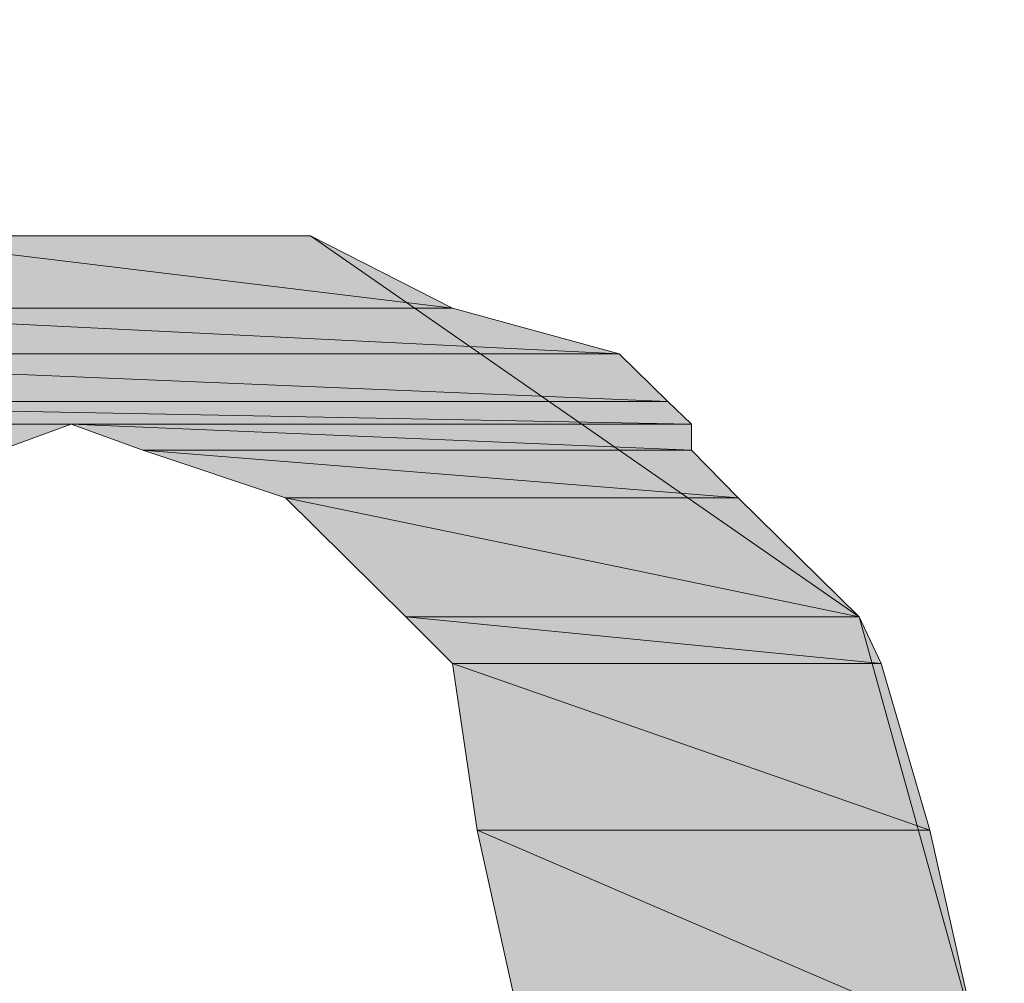
# Model space of a CAD drawing. Units: millimetres. Extents: x 0 to 250, y -250 to 0.
# Drawn here: x 70 to 71, y -39 to -39 of the extents above; entities that cross this region are included whole.
import ezdxf

# ---------------------------------------------------------------- set-up
doc = ezdxf.new("R2010")
doc.units = ezdxf.units.MM
doc.header["$MEASUREMENT"] = 0
doc.layers.add('Layer 1', color=7, linetype='Continuous')

# ---------------------------------------------------------------- blocks, each defined once
blk = doc.blocks.new('block 360')
at = {"layer": 'Layer 1', "color": 7, "lineweight": 25, "true_color": 0xffffff}
blk.add_open_spline([(105.11318, -42.55832), (105.11318, -39.58925), (103.04191, -37.56766), (100.11754, -37.56766), (100.11754, -37.56766), (41.72959, -37.56766), (41.72959, -37.56766), (38.65435, -37.56766), (36.73396, -39.58491), (36.73396, -42.55832), (36.73396, -42.55832), (36.73396, -78.31132), (36.73396, -78.31132), (36.73396, -81.20464), (38.78474, -83.30137), (41.72959, -83.30137), (41.72959, -83.30137), (100.11754, -83.30137), (100.11754, -83.30137), (103.05184, -83.30137), (105.11318, -81.24313), (105.11318, -78.31132), (105.11318, -78.31132), (105.11318, -42.55832), (105.11318, -42.55832)], degree=3, knots=[0, 0, 0, 0, 1, 1, 1, 2, 2, 2, 3, 3, 3, 4, 4, 4, 5, 5, 5, 6, 6, 6, 7, 7, 7, 8, 8, 8, 8], dxfattribs=at)
blk = doc.blocks.new('block 361')
at = {"layer": 'Layer 1', "color": 7, "lineweight": 18, "true_color": 0xffffff}
blk.add_open_spline([(104.87476, -42.55832), (104.87476, -39.76), (102.8991, -37.80608), (100.11754, -37.80608), (100.11754, -37.80608), (41.72959, -37.80608), (41.72959, -37.80608), (38.93375, -37.80608), (36.97238, -39.7482), (36.97238, -42.55832), (36.97238, -42.55832), (36.97238, -78.31132), (36.97238, -78.31132), (36.97238, -81.03762), (38.96976, -83.06295), (41.72959, -83.06295), (41.72959, -83.06295), (100.11754, -83.06295), (100.11754, -83.06295), (102.9227, -83.06295), (104.87476, -81.13262), (104.87476, -78.31132), (104.87476, -78.31132), (104.87476, -42.55832), (104.87476, -42.55832)], degree=3, knots=[0, 0, 0, 0, 1, 1, 1, 2, 2, 2, 3, 3, 3, 4, 4, 4, 5, 5, 5, 6, 6, 6, 7, 7, 7, 8, 8, 8, 8], dxfattribs=at)
blk = doc.blocks.new('block 843')
at = {"layer": 'Layer 1', "true_color": 0xffffff}
blk.add_hatch(color=7, dxfattribs=at).paths.add_polyline_path([(70.55849, -39.28068), (70.84161, -39.28068), (70.87203, -39.41541)])
at = {"layer": 'Layer 1', "lineweight": 0}
blk.add_lwpolyline([(70.55849, -39.28068), (70.84161, -39.28068), (70.87203, -39.41541), (70.55849, -39.28068)], dxfattribs=at)
blk = doc.blocks.new('block 844')
at = {"layer": 'Layer 1', "color": 7, "lineweight": 18, "true_color": 0xffffff}
blk.add_lwpolyline([(70.55849, -39.28068), (70.84161, -39.28068), (70.87203, -39.41541), (70.55849, -39.28068)], dxfattribs=at)
blk = doc.blocks.new('block 845')
at = {"layer": 'Layer 1', "true_color": 0xffffff}
blk.add_hatch(color=7, dxfattribs=at).paths.add_polyline_path([(70.55849, -39.28068), (70.84161, -39.28068), (70.87203, -39.41541)])
at = {"layer": 'Layer 1', "lineweight": 0}
blk.add_lwpolyline([(70.55849, -39.28068), (70.84161, -39.28068), (70.87203, -39.41541), (70.55849, -39.28068)], dxfattribs=at)
blk = doc.blocks.new('block 846')
at = {"layer": 'Layer 1', "color": 7, "lineweight": 18, "true_color": 0xffffff}
blk.add_lwpolyline([(70.55849, -39.28068), (70.84161, -39.28068), (70.87203, -39.41541), (70.55849, -39.28068)], dxfattribs=at)
blk = doc.blocks.new('block 847')
at = {"layer": 'Layer 1', "true_color": 0xffffff}
blk.add_hatch(color=7, dxfattribs=at).paths.add_polyline_path([(70.55849, -39.28068), (70.58829, -39.41541), (70.87203, -39.41541)])
at = {"layer": 'Layer 1', "lineweight": 0}
blk.add_lwpolyline([(70.55849, -39.28068), (70.58829, -39.41541), (70.87203, -39.41541), (70.55849, -39.28068)], dxfattribs=at)
blk = doc.blocks.new('block 848')
at = {"layer": 'Layer 1', "color": 7, "lineweight": 18, "true_color": 0xffffff}
blk.add_lwpolyline([(70.55849, -39.28068), (70.58829, -39.41541), (70.87203, -39.41541), (70.55849, -39.28068)], dxfattribs=at)
blk = doc.blocks.new('block 849')
at = {"layer": 'Layer 1', "true_color": 0xffffff}
blk.add_hatch(color=7, dxfattribs=at).paths.add_polyline_path([(70.55849, -39.28068), (70.58829, -39.41541), (70.87203, -39.41541)])
at = {"layer": 'Layer 1', "lineweight": 0}
blk.add_lwpolyline([(70.55849, -39.28068), (70.58829, -39.41541), (70.87203, -39.41541), (70.55849, -39.28068)], dxfattribs=at)
blk = doc.blocks.new('block 850')
at = {"layer": 'Layer 1', "color": 7, "lineweight": 18, "true_color": 0xffffff}
blk.add_lwpolyline([(70.55849, -39.28068), (70.58829, -39.41541), (70.87203, -39.41541), (70.55849, -39.28068)], dxfattribs=at)
blk = doc.blocks.new('block 859')
at = {"layer": 'Layer 1', "true_color": 0xffffff}
blk.add_hatch(color=7, dxfattribs=at).paths.add_polyline_path([(70.54297, -39.17637), (70.81119, -39.17637), (70.84161, -39.28068)])
at = {"layer": 'Layer 1', "lineweight": 0}
blk.add_lwpolyline([(70.54297, -39.17637), (70.81119, -39.17637), (70.84161, -39.28068), (70.54297, -39.17637)], dxfattribs=at)
blk = doc.blocks.new('block 860')
at = {"layer": 'Layer 1', "color": 7, "lineweight": 18, "true_color": 0xffffff}
blk.add_lwpolyline([(70.54297, -39.17637), (70.81119, -39.17637), (70.84161, -39.28068), (70.54297, -39.17637)], dxfattribs=at)
blk = doc.blocks.new('block 861')
at = {"layer": 'Layer 1', "true_color": 0xffffff}
blk.add_hatch(color=7, dxfattribs=at).paths.add_polyline_path([(70.54297, -39.17637), (70.81119, -39.17637), (70.84161, -39.28068)])
at = {"layer": 'Layer 1', "lineweight": 0}
blk.add_lwpolyline([(70.54297, -39.17637), (70.81119, -39.17637), (70.84161, -39.28068), (70.54297, -39.17637)], dxfattribs=at)
blk = doc.blocks.new('block 862')
at = {"layer": 'Layer 1', "color": 7, "lineweight": 18, "true_color": 0xffffff}
blk.add_lwpolyline([(70.54297, -39.17637), (70.81119, -39.17637), (70.84161, -39.28068), (70.54297, -39.17637)], dxfattribs=at)
blk = doc.blocks.new('block 863')
at = {"layer": 'Layer 1', "true_color": 0xffffff}
blk.add_hatch(color=7, dxfattribs=at).paths.add_polyline_path([(70.54297, -39.17637), (70.55849, -39.28068), (70.84161, -39.28068)])
at = {"layer": 'Layer 1', "lineweight": 0}
blk.add_lwpolyline([(70.54297, -39.17637), (70.55849, -39.28068), (70.84161, -39.28068), (70.54297, -39.17637)], dxfattribs=at)
blk = doc.blocks.new('block 864')
at = {"layer": 'Layer 1', "color": 7, "lineweight": 18, "true_color": 0xffffff}
blk.add_lwpolyline([(70.54297, -39.17637), (70.55849, -39.28068), (70.84161, -39.28068), (70.54297, -39.17637)], dxfattribs=at)
blk = doc.blocks.new('block 865')
at = {"layer": 'Layer 1', "true_color": 0xffffff}
blk.add_hatch(color=7, dxfattribs=at).paths.add_polyline_path([(70.54297, -39.17637), (70.55849, -39.28068), (70.84161, -39.28068)])
at = {"layer": 'Layer 1', "lineweight": 0}
blk.add_lwpolyline([(70.54297, -39.17637), (70.55849, -39.28068), (70.84161, -39.28068), (70.54297, -39.17637)], dxfattribs=at)
blk = doc.blocks.new('block 866')
at = {"layer": 'Layer 1', "color": 7, "lineweight": 18, "true_color": 0xffffff}
blk.add_lwpolyline([(70.54297, -39.17637), (70.55849, -39.28068), (70.84161, -39.28068), (70.54297, -39.17637)], dxfattribs=at)
blk = doc.blocks.new('block 875')
at = {"layer": 'Layer 1', "true_color": 0xffffff}
blk.add_hatch(color=7, dxfattribs=at).paths.add_polyline_path([(70.51378, -39.14719), (70.79753, -39.14719), (70.81119, -39.17637)])
at = {"layer": 'Layer 1', "lineweight": 0}
blk.add_lwpolyline([(70.51378, -39.14719), (70.79753, -39.14719), (70.81119, -39.17637), (70.51378, -39.14719)], dxfattribs=at)
blk = doc.blocks.new('block 876')
at = {"layer": 'Layer 1', "color": 7, "lineweight": 18, "true_color": 0xffffff}
blk.add_lwpolyline([(70.51378, -39.14719), (70.79753, -39.14719), (70.81119, -39.17637), (70.51378, -39.14719)], dxfattribs=at)
blk = doc.blocks.new('block 877')
at = {"layer": 'Layer 1', "true_color": 0xffffff}
blk.add_hatch(color=7, dxfattribs=at).paths.add_polyline_path([(70.51378, -39.14719), (70.79753, -39.14719), (70.81119, -39.17637)])
at = {"layer": 'Layer 1', "lineweight": 0}
blk.add_lwpolyline([(70.51378, -39.14719), (70.79753, -39.14719), (70.81119, -39.17637), (70.51378, -39.14719)], dxfattribs=at)
blk = doc.blocks.new('block 878')
at = {"layer": 'Layer 1', "color": 7, "lineweight": 18, "true_color": 0xffffff}
blk.add_lwpolyline([(70.51378, -39.14719), (70.79753, -39.14719), (70.81119, -39.17637), (70.51378, -39.14719)], dxfattribs=at)
blk = doc.blocks.new('block 879')
at = {"layer": 'Layer 1', "true_color": 0xffffff}
blk.add_hatch(color=7, dxfattribs=at).paths.add_polyline_path([(70.51378, -39.14719), (70.54297, -39.17637), (70.81119, -39.17637)])
at = {"layer": 'Layer 1', "lineweight": 0}
blk.add_lwpolyline([(70.51378, -39.14719), (70.54297, -39.17637), (70.81119, -39.17637), (70.51378, -39.14719)], dxfattribs=at)
blk = doc.blocks.new('block 880')
at = {"layer": 'Layer 1', "color": 7, "lineweight": 18, "true_color": 0xffffff}
blk.add_lwpolyline([(70.51378, -39.14719), (70.54297, -39.17637), (70.81119, -39.17637), (70.51378, -39.14719)], dxfattribs=at)
blk = doc.blocks.new('block 881')
at = {"layer": 'Layer 1', "true_color": 0xffffff}
blk.add_hatch(color=7, dxfattribs=at).paths.add_polyline_path([(70.51378, -39.14719), (70.54297, -39.17637), (70.81119, -39.17637)])
at = {"layer": 'Layer 1', "lineweight": 0}
blk.add_lwpolyline([(70.51378, -39.14719), (70.54297, -39.17637), (70.81119, -39.17637), (70.51378, -39.14719)], dxfattribs=at)
blk = doc.blocks.new('block 882')
at = {"layer": 'Layer 1', "color": 7, "lineweight": 18, "true_color": 0xffffff}
blk.add_lwpolyline([(70.51378, -39.14719), (70.54297, -39.17637), (70.81119, -39.17637), (70.51378, -39.14719)], dxfattribs=at)
blk = doc.blocks.new('block 891')
at = {"layer": 'Layer 1', "color": 7, "lineweight": 18, "true_color": 0xffffff}
blk.add_open_spline([(70.51378, -39.14719), (70.51378, -39.14719), (70.79753, -39.14719), (70.79753, -39.14719), (70.79753, -39.14719), (70.51378, -39.14719), (70.51378, -39.14719)], degree=3, knots=[0, 0, 0, 0, 1, 1, 1, 2, 2, 2, 2], dxfattribs=at)
blk = doc.blocks.new('block 892')
at = {"layer": 'Layer 1', "color": 7, "lineweight": 18, "true_color": 0xffffff}
blk.add_open_spline([(70.51378, -39.14719), (70.51378, -39.14719), (70.79753, -39.14719), (70.79753, -39.14719), (70.79753, -39.14719), (70.51378, -39.14719), (70.51378, -39.14719)], degree=3, knots=[0, 0, 0, 0, 1, 1, 1, 2, 2, 2, 2], dxfattribs=at)
blk = doc.blocks.new('block 895')
at = {"layer": 'Layer 1', "color": 7, "lineweight": 18, "true_color": 0xffffff}
blk.add_open_spline([(70.51378, -39.14719), (70.51378, -39.14719), (70.79753, -39.14719), (70.79753, -39.14719), (70.79753, -39.14719), (70.51378, -39.14719), (70.51378, -39.14719)], degree=3, knots=[0, 0, 0, 0, 1, 1, 1, 2, 2, 2, 2], dxfattribs=at)
blk = doc.blocks.new('block 896')
at = {"layer": 'Layer 1', "color": 7, "lineweight": 18, "true_color": 0xffffff}
blk.add_open_spline([(70.51378, -39.14719), (70.51378, -39.14719), (70.79753, -39.14719), (70.79753, -39.14719), (70.79753, -39.14719), (70.51378, -39.14719), (70.51378, -39.14719)], degree=3, knots=[0, 0, 0, 0, 1, 1, 1, 2, 2, 2, 2], dxfattribs=at)
blk = doc.blocks.new('block 899')
at = {"layer": 'Layer 1', "true_color": 0xffffff}
blk.add_hatch(color=7, dxfattribs=at).paths.add_polyline_path([(70.43866, -39.07268), (70.72178, -39.07268), (70.79753, -39.14719)])
at = {"layer": 'Layer 1', "lineweight": 0}
blk.add_lwpolyline([(70.43866, -39.07268), (70.72178, -39.07268), (70.79753, -39.14719), (70.43866, -39.07268)], dxfattribs=at)
blk = doc.blocks.new('block 900')
at = {"layer": 'Layer 1', "color": 7, "lineweight": 18, "true_color": 0xffffff}
blk.add_lwpolyline([(70.43866, -39.07268), (70.72178, -39.07268), (70.79753, -39.14719), (70.43866, -39.07268)], dxfattribs=at)
blk = doc.blocks.new('block 901')
at = {"layer": 'Layer 1', "true_color": 0xffffff}
blk.add_hatch(color=7, dxfattribs=at).paths.add_polyline_path([(70.43866, -39.07268), (70.72178, -39.07268), (70.79753, -39.14719)])
at = {"layer": 'Layer 1', "lineweight": 0}
blk.add_lwpolyline([(70.43866, -39.07268), (70.72178, -39.07268), (70.79753, -39.14719), (70.43866, -39.07268)], dxfattribs=at)
blk = doc.blocks.new('block 902')
at = {"layer": 'Layer 1', "color": 7, "lineweight": 18, "true_color": 0xffffff}
blk.add_lwpolyline([(70.43866, -39.07268), (70.72178, -39.07268), (70.79753, -39.14719), (70.43866, -39.07268)], dxfattribs=at)
blk = doc.blocks.new('block 903')
at = {"layer": 'Layer 1', "true_color": 0xffffff}
blk.add_hatch(color=7, dxfattribs=at).paths.add_polyline_path([(70.43866, -39.07268), (70.51378, -39.14719), (70.79753, -39.14719)])
at = {"layer": 'Layer 1', "lineweight": 0}
blk.add_lwpolyline([(70.43866, -39.07268), (70.51378, -39.14719), (70.79753, -39.14719), (70.43866, -39.07268)], dxfattribs=at)
blk = doc.blocks.new('block 904')
at = {"layer": 'Layer 1', "color": 7, "lineweight": 18, "true_color": 0xffffff}
blk.add_lwpolyline([(70.43866, -39.07268), (70.51378, -39.14719), (70.79753, -39.14719), (70.43866, -39.07268)], dxfattribs=at)
blk = doc.blocks.new('block 913')
at = {"layer": 'Layer 1', "color": 7, "lineweight": 18, "true_color": 0xffffff}
blk.add_open_spline([(70.43866, -39.07268), (70.43866, -39.07268), (70.72178, -39.07268), (70.72178, -39.07268), (70.72178, -39.07268), (70.43866, -39.07268), (70.43866, -39.07268)], degree=3, knots=[0, 0, 0, 0, 1, 1, 1, 2, 2, 2, 2], dxfattribs=at)
blk = doc.blocks.new('block 914')
at = {"layer": 'Layer 1', "color": 7, "lineweight": 18, "true_color": 0xffffff}
blk.add_open_spline([(70.43866, -39.07268), (70.43866, -39.07268), (70.72178, -39.07268), (70.72178, -39.07268), (70.72178, -39.07268), (70.43866, -39.07268), (70.43866, -39.07268)], degree=3, knots=[0, 0, 0, 0, 1, 1, 1, 2, 2, 2, 2], dxfattribs=at)
blk = doc.blocks.new('block 917')
at = {"layer": 'Layer 1', "true_color": 0xffffff}
blk.add_hatch(color=7, dxfattribs=at).paths.add_polyline_path([(70.34925, -39.04288), (70.6926, -39.04288), (70.72178, -39.07268)])
at = {"layer": 'Layer 1', "lineweight": 0}
blk.add_lwpolyline([(70.34925, -39.04288), (70.6926, -39.04288), (70.72178, -39.07268), (70.34925, -39.04288)], dxfattribs=at)
blk = doc.blocks.new('block 918')
at = {"layer": 'Layer 1', "color": 7, "lineweight": 18, "true_color": 0xffffff}
blk.add_lwpolyline([(70.34925, -39.04288), (70.6926, -39.04288), (70.72178, -39.07268), (70.34925, -39.04288)], dxfattribs=at)
blk = doc.blocks.new('block 919')
at = {"layer": 'Layer 1', "true_color": 0xffffff}
blk.add_hatch(color=7, dxfattribs=at).paths.add_polyline_path([(70.34925, -39.04288), (70.6926, -39.04288), (70.72178, -39.07268)])
at = {"layer": 'Layer 1', "lineweight": 0}
blk.add_lwpolyline([(70.34925, -39.04288), (70.6926, -39.04288), (70.72178, -39.07268), (70.34925, -39.04288)], dxfattribs=at)
blk = doc.blocks.new('block 920')
at = {"layer": 'Layer 1', "color": 7, "lineweight": 18, "true_color": 0xffffff}
blk.add_lwpolyline([(70.34925, -39.04288), (70.6926, -39.04288), (70.72178, -39.07268), (70.34925, -39.04288)], dxfattribs=at)
blk = doc.blocks.new('block 921')
at = {"layer": 'Layer 1', "true_color": 0xffffff}
blk.add_hatch(color=7, dxfattribs=at).paths.add_polyline_path([(70.34925, -39.04288), (70.43866, -39.07268), (70.72178, -39.07268)])
at = {"layer": 'Layer 1', "lineweight": 0}
blk.add_lwpolyline([(70.34925, -39.04288), (70.43866, -39.07268), (70.72178, -39.07268), (70.34925, -39.04288)], dxfattribs=at)
blk = doc.blocks.new('block 922')
at = {"layer": 'Layer 1', "color": 7, "lineweight": 18, "true_color": 0xffffff}
blk.add_lwpolyline([(70.34925, -39.04288), (70.43866, -39.07268), (70.72178, -39.07268), (70.34925, -39.04288)], dxfattribs=at)
blk = doc.blocks.new('block 923')
at = {"layer": 'Layer 1', "true_color": 0xffffff}
blk.add_hatch(color=7, dxfattribs=at).paths.add_polyline_path([(70.34925, -39.04288), (70.43866, -39.07268), (70.72178, -39.07268)])
at = {"layer": 'Layer 1', "lineweight": 0}
blk.add_lwpolyline([(70.34925, -39.04288), (70.43866, -39.07268), (70.72178, -39.07268), (70.34925, -39.04288)], dxfattribs=at)
blk = doc.blocks.new('block 924')
at = {"layer": 'Layer 1', "color": 7, "lineweight": 18, "true_color": 0xffffff}
blk.add_lwpolyline([(70.34925, -39.04288), (70.43866, -39.07268), (70.72178, -39.07268), (70.34925, -39.04288)], dxfattribs=at)
blk = doc.blocks.new('block 933')
at = {"layer": 'Layer 1', "true_color": 0xffffff}
blk.add_hatch(color=7, dxfattribs=at).paths.add_polyline_path([(70.30455, -39.02673), (70.6926, -39.02673), (70.6926, -39.04288)])
at = {"layer": 'Layer 1', "lineweight": 0}
blk.add_lwpolyline([(70.30455, -39.02673), (70.6926, -39.02673), (70.6926, -39.04288), (70.30455, -39.02673)], dxfattribs=at)
blk = doc.blocks.new('block 934')
at = {"layer": 'Layer 1', "color": 7, "lineweight": 18, "true_color": 0xffffff}
blk.add_lwpolyline([(70.30455, -39.02673), (70.6926, -39.02673), (70.6926, -39.04288), (70.30455, -39.02673)], dxfattribs=at)
blk = doc.blocks.new('block 935')
at = {"layer": 'Layer 1', "true_color": 0xffffff}
blk.add_hatch(color=7, dxfattribs=at).paths.add_polyline_path([(70.30455, -39.02673), (70.6926, -39.02673), (70.6926, -39.04288)])
at = {"layer": 'Layer 1', "lineweight": 0}
blk.add_lwpolyline([(70.30455, -39.02673), (70.6926, -39.02673), (70.6926, -39.04288), (70.30455, -39.02673)], dxfattribs=at)
blk = doc.blocks.new('block 936')
at = {"layer": 'Layer 1', "color": 7, "lineweight": 18, "true_color": 0xffffff}
blk.add_lwpolyline([(70.30455, -39.02673), (70.6926, -39.02673), (70.6926, -39.04288), (70.30455, -39.02673)], dxfattribs=at)
blk = doc.blocks.new('block 937')
at = {"layer": 'Layer 1', "true_color": 0xffffff}
blk.add_hatch(color=7, dxfattribs=at).paths.add_polyline_path([(70.30455, -39.02673), (70.34925, -39.04288), (70.6926, -39.04288)])
at = {"layer": 'Layer 1', "lineweight": 0}
blk.add_lwpolyline([(70.30455, -39.02673), (70.34925, -39.04288), (70.6926, -39.04288), (70.30455, -39.02673)], dxfattribs=at)
blk = doc.blocks.new('block 938')
at = {"layer": 'Layer 1', "color": 7, "lineweight": 18, "true_color": 0xffffff}
blk.add_lwpolyline([(70.30455, -39.02673), (70.34925, -39.04288), (70.6926, -39.04288), (70.30455, -39.02673)], dxfattribs=at)
blk = doc.blocks.new('block 939')
at = {"layer": 'Layer 1', "true_color": 0xffffff}
blk.add_hatch(color=7, dxfattribs=at).paths.add_polyline_path([(70.30455, -39.02673), (70.34925, -39.04288), (70.6926, -39.04288)])
at = {"layer": 'Layer 1', "lineweight": 0}
blk.add_lwpolyline([(70.30455, -39.02673), (70.34925, -39.04288), (70.6926, -39.04288), (70.30455, -39.02673)], dxfattribs=at)
blk = doc.blocks.new('block 940')
at = {"layer": 'Layer 1', "color": 7, "lineweight": 18, "true_color": 0xffffff}
blk.add_lwpolyline([(70.30455, -39.02673), (70.34925, -39.04288), (70.6926, -39.04288), (70.30455, -39.02673)], dxfattribs=at)
blk = doc.blocks.new('block 941')
at = {"layer": 'Layer 1', "true_color": 0xffffff}
blk.add_hatch(color=7, dxfattribs=at).paths.add_polyline_path([(69.93202, -39.02673), (70.30455, -39.02673), (70.25984, -39.04288)])
at = {"layer": 'Layer 1', "lineweight": 0}
blk.add_lwpolyline([(69.93202, -39.02673), (70.30455, -39.02673), (70.25984, -39.04288), (69.93202, -39.02673)], dxfattribs=at)
blk = doc.blocks.new('block 942')
at = {"layer": 'Layer 1', "color": 7, "lineweight": 18, "true_color": 0xffffff}
blk.add_lwpolyline([(69.93202, -39.02673), (70.30455, -39.02673), (70.25984, -39.04288), (69.93202, -39.02673)], dxfattribs=at)
blk = doc.blocks.new('block 943')
at = {"layer": 'Layer 1', "true_color": 0xffffff}
blk.add_hatch(color=7, dxfattribs=at).paths.add_polyline_path([(69.93202, -39.02673), (70.30455, -39.02673), (70.25984, -39.04288)])
at = {"layer": 'Layer 1', "lineweight": 0}
blk.add_lwpolyline([(69.93202, -39.02673), (70.30455, -39.02673), (70.25984, -39.04288), (69.93202, -39.02673)], dxfattribs=at)
blk = doc.blocks.new('block 944')
at = {"layer": 'Layer 1', "color": 7, "lineweight": 18, "true_color": 0xffffff}
blk.add_lwpolyline([(69.93202, -39.02673), (70.30455, -39.02673), (70.25984, -39.04288), (69.93202, -39.02673)], dxfattribs=at)
blk = doc.blocks.new('block 949')
at = {"layer": 'Layer 1', "true_color": 0xffffff}
blk.add_hatch(color=7, dxfattribs=at).paths.add_polyline_path([(69.94692, -39.01245), (70.6777, -39.01245), (70.6926, -39.02673)])
at = {"layer": 'Layer 1', "lineweight": 0}
blk.add_lwpolyline([(69.94692, -39.01245), (70.6777, -39.01245), (70.6926, -39.02673), (69.94692, -39.01245)], dxfattribs=at)
blk = doc.blocks.new('block 950')
at = {"layer": 'Layer 1', "color": 7, "lineweight": 18, "true_color": 0xffffff}
blk.add_lwpolyline([(69.94692, -39.01245), (70.6777, -39.01245), (70.6926, -39.02673), (69.94692, -39.01245)], dxfattribs=at)
blk = doc.blocks.new('block 951')
at = {"layer": 'Layer 1', "true_color": 0xffffff}
blk.add_hatch(color=7, dxfattribs=at).paths.add_polyline_path([(69.94692, -39.01245), (70.6777, -39.01245), (70.6926, -39.02673)])
at = {"layer": 'Layer 1', "lineweight": 0}
blk.add_lwpolyline([(69.94692, -39.01245), (70.6777, -39.01245), (70.6926, -39.02673), (69.94692, -39.01245)], dxfattribs=at)
blk = doc.blocks.new('block 952')
at = {"layer": 'Layer 1', "color": 7, "lineweight": 18, "true_color": 0xffffff}
blk.add_lwpolyline([(69.94692, -39.01245), (70.6777, -39.01245), (70.6926, -39.02673), (69.94692, -39.01245)], dxfattribs=at)
blk = doc.blocks.new('block 953')
at = {"layer": 'Layer 1', "true_color": 0xffffff}
blk.add_hatch(color=7, dxfattribs=at).paths.add_polyline_path([(69.94692, -39.01245), (69.93202, -39.02673), (70.6926, -39.02673)])
at = {"layer": 'Layer 1', "lineweight": 0}
blk.add_lwpolyline([(69.94692, -39.01245), (69.93202, -39.02673), (70.6926, -39.02673), (69.94692, -39.01245)], dxfattribs=at)
blk = doc.blocks.new('block 954')
at = {"layer": 'Layer 1', "color": 7, "lineweight": 18, "true_color": 0xffffff}
blk.add_lwpolyline([(69.94692, -39.01245), (69.93202, -39.02673), (70.6926, -39.02673), (69.94692, -39.01245)], dxfattribs=at)
blk = doc.blocks.new('block 955')
at = {"layer": 'Layer 1', "true_color": 0xffffff}
blk.add_hatch(color=7, dxfattribs=at).paths.add_polyline_path([(69.94692, -39.01245), (69.93202, -39.02673), (70.6926, -39.02673)])
at = {"layer": 'Layer 1', "lineweight": 0}
blk.add_lwpolyline([(69.94692, -39.01245), (69.93202, -39.02673), (70.6926, -39.02673), (69.94692, -39.01245)], dxfattribs=at)
blk = doc.blocks.new('block 956')
at = {"layer": 'Layer 1', "color": 7, "lineweight": 18, "true_color": 0xffffff}
blk.add_lwpolyline([(69.94692, -39.01245), (69.93202, -39.02673), (70.6926, -39.02673), (69.94692, -39.01245)], dxfattribs=at)
blk = doc.blocks.new('block 957')
at = {"layer": 'Layer 1', "true_color": 0xffffff}
blk.add_hatch(color=7, dxfattribs=at).paths.add_polyline_path([(69.96182, -38.98265), (70.64727, -38.98265), (70.6777, -39.01245)])
at = {"layer": 'Layer 1', "lineweight": 0}
blk.add_lwpolyline([(69.96182, -38.98265), (70.64727, -38.98265), (70.6777, -39.01245), (69.96182, -38.98265)], dxfattribs=at)
blk = doc.blocks.new('block 958')
at = {"layer": 'Layer 1', "color": 7, "lineweight": 18, "true_color": 0xffffff}
blk.add_lwpolyline([(69.96182, -38.98265), (70.64727, -38.98265), (70.6777, -39.01245), (69.96182, -38.98265)], dxfattribs=at)
blk = doc.blocks.new('block 959')
at = {"layer": 'Layer 1', "true_color": 0xffffff}
blk.add_hatch(color=7, dxfattribs=at).paths.add_polyline_path([(69.96182, -38.98265), (70.64727, -38.98265), (70.6777, -39.01245)])
at = {"layer": 'Layer 1', "lineweight": 0}
blk.add_lwpolyline([(69.96182, -38.98265), (70.64727, -38.98265), (70.6777, -39.01245), (69.96182, -38.98265)], dxfattribs=at)
blk = doc.blocks.new('block 960')
at = {"layer": 'Layer 1', "color": 7, "lineweight": 18, "true_color": 0xffffff}
blk.add_lwpolyline([(69.96182, -38.98265), (70.64727, -38.98265), (70.6777, -39.01245), (69.96182, -38.98265)], dxfattribs=at)
blk = doc.blocks.new('block 961')
at = {"layer": 'Layer 1', "true_color": 0xffffff}
blk.add_hatch(color=7, dxfattribs=at).paths.add_polyline_path([(69.96182, -38.98265), (69.94692, -39.01245), (70.6777, -39.01245)])
at = {"layer": 'Layer 1', "lineweight": 0}
blk.add_lwpolyline([(69.96182, -38.98265), (69.94692, -39.01245), (70.6777, -39.01245), (69.96182, -38.98265)], dxfattribs=at)
blk = doc.blocks.new('block 962')
at = {"layer": 'Layer 1', "color": 7, "lineweight": 18, "true_color": 0xffffff}
blk.add_lwpolyline([(69.96182, -38.98265), (69.94692, -39.01245), (70.6777, -39.01245), (69.96182, -38.98265)], dxfattribs=at)
blk = doc.blocks.new('block 963')
at = {"layer": 'Layer 1', "true_color": 0xffffff}
blk.add_hatch(color=7, dxfattribs=at).paths.add_polyline_path([(69.96182, -38.98265), (69.94692, -39.01245), (70.6777, -39.01245)])
at = {"layer": 'Layer 1', "lineweight": 0}
blk.add_lwpolyline([(69.96182, -38.98265), (69.94692, -39.01245), (70.6777, -39.01245), (69.96182, -38.98265)], dxfattribs=at)
blk = doc.blocks.new('block 964')
at = {"layer": 'Layer 1', "color": 7, "lineweight": 18, "true_color": 0xffffff}
blk.add_lwpolyline([(69.96182, -38.98265), (69.94692, -39.01245), (70.6777, -39.01245), (69.96182, -38.98265)], dxfattribs=at)
blk = doc.blocks.new('block 965')
at = {"layer": 'Layer 1', "true_color": 0xffffff}
blk.add_hatch(color=7, dxfattribs=at).paths.add_polyline_path([(70.06675, -38.95409), (70.54297, -38.95409), (70.64727, -38.98265)])
at = {"layer": 'Layer 1', "lineweight": 0}
blk.add_lwpolyline([(70.06675, -38.95409), (70.54297, -38.95409), (70.64727, -38.98265), (70.06675, -38.95409)], dxfattribs=at)
blk = doc.blocks.new('block 966')
at = {"layer": 'Layer 1', "color": 7, "lineweight": 18, "true_color": 0xffffff}
blk.add_lwpolyline([(70.06675, -38.95409), (70.54297, -38.95409), (70.64727, -38.98265), (70.06675, -38.95409)], dxfattribs=at)
blk = doc.blocks.new('block 967')
at = {"layer": 'Layer 1', "true_color": 0xffffff}
blk.add_hatch(color=7, dxfattribs=at).paths.add_polyline_path([(70.06675, -38.95409), (70.54297, -38.95409), (70.64727, -38.98265)])
at = {"layer": 'Layer 1', "lineweight": 0}
blk.add_lwpolyline([(70.06675, -38.95409), (70.54297, -38.95409), (70.64727, -38.98265), (70.06675, -38.95409)], dxfattribs=at)
blk = doc.blocks.new('block 968')
at = {"layer": 'Layer 1', "color": 7, "lineweight": 18, "true_color": 0xffffff}
blk.add_lwpolyline([(70.06675, -38.95409), (70.54297, -38.95409), (70.64727, -38.98265), (70.06675, -38.95409)], dxfattribs=at)
blk = doc.blocks.new('block 969')
at = {"layer": 'Layer 1', "true_color": 0xffffff}
blk.add_hatch(color=7, dxfattribs=at).paths.add_polyline_path([(70.06675, -38.95409), (69.96182, -38.98265), (70.64727, -38.98265)])
at = {"layer": 'Layer 1', "lineweight": 0}
blk.add_lwpolyline([(70.06675, -38.95409), (69.96182, -38.98265), (70.64727, -38.98265), (70.06675, -38.95409)], dxfattribs=at)
blk = doc.blocks.new('block 970')
at = {"layer": 'Layer 1', "color": 7, "lineweight": 18, "true_color": 0xffffff}
blk.add_lwpolyline([(70.06675, -38.95409), (69.96182, -38.98265), (70.64727, -38.98265), (70.06675, -38.95409)], dxfattribs=at)
blk = doc.blocks.new('block 971')
at = {"layer": 'Layer 1', "true_color": 0xffffff}
blk.add_hatch(color=7, dxfattribs=at).paths.add_polyline_path([(70.06675, -38.95409), (69.96182, -38.98265), (70.64727, -38.98265)])
at = {"layer": 'Layer 1', "lineweight": 0}
blk.add_lwpolyline([(70.06675, -38.95409), (69.96182, -38.98265), (70.64727, -38.98265), (70.06675, -38.95409)], dxfattribs=at)
blk = doc.blocks.new('block 972')
at = {"layer": 'Layer 1', "color": 7, "lineweight": 18, "true_color": 0xffffff}
blk.add_lwpolyline([(70.06675, -38.95409), (69.96182, -38.98265), (70.64727, -38.98265), (70.06675, -38.95409)], dxfattribs=at)
blk = doc.blocks.new('block 973')
at = {"layer": 'Layer 1', "true_color": 0xffffff}
blk.add_hatch(color=7, dxfattribs=at).paths.add_polyline_path([(70.16981, -38.90877), (70.45418, -38.90877), (70.54297, -38.95409)])
at = {"layer": 'Layer 1', "lineweight": 0}
blk.add_lwpolyline([(70.16981, -38.90877), (70.45418, -38.90877), (70.54297, -38.95409), (70.16981, -38.90877)], dxfattribs=at)
blk = doc.blocks.new('block 974')
at = {"layer": 'Layer 1', "color": 7, "lineweight": 18, "true_color": 0xffffff}
blk.add_lwpolyline([(70.16981, -38.90877), (70.45418, -38.90877), (70.54297, -38.95409), (70.16981, -38.90877)], dxfattribs=at)
blk = doc.blocks.new('block 975')
at = {"layer": 'Layer 1', "true_color": 0xffffff}
blk.add_hatch(color=7, dxfattribs=at).paths.add_polyline_path([(70.16981, -38.90877), (70.45418, -38.90877), (70.54297, -38.95409)])
at = {"layer": 'Layer 1', "lineweight": 0}
blk.add_lwpolyline([(70.16981, -38.90877), (70.45418, -38.90877), (70.54297, -38.95409), (70.16981, -38.90877)], dxfattribs=at)
blk = doc.blocks.new('block 976')
at = {"layer": 'Layer 1', "color": 7, "lineweight": 18, "true_color": 0xffffff}
blk.add_lwpolyline([(70.16981, -38.90877), (70.45418, -38.90877), (70.54297, -38.95409), (70.16981, -38.90877)], dxfattribs=at)
blk = doc.blocks.new('block 977')
at = {"layer": 'Layer 1', "true_color": 0xffffff}
blk.add_hatch(color=7, dxfattribs=at).paths.add_polyline_path([(70.16981, -38.90877), (70.06675, -38.95409), (70.54297, -38.95409)])
at = {"layer": 'Layer 1', "lineweight": 0}
blk.add_lwpolyline([(70.16981, -38.90877), (70.06675, -38.95409), (70.54297, -38.95409), (70.16981, -38.90877)], dxfattribs=at)
blk = doc.blocks.new('block 978')
at = {"layer": 'Layer 1', "color": 7, "lineweight": 18, "true_color": 0xffffff}
blk.add_lwpolyline([(70.16981, -38.90877), (70.06675, -38.95409), (70.54297, -38.95409), (70.16981, -38.90877)], dxfattribs=at)
blk = doc.blocks.new('block 979')
at = {"layer": 'Layer 1', "true_color": 0xffffff}
blk.add_hatch(color=7, dxfattribs=at).paths.add_polyline_path([(70.16981, -38.90877), (70.06675, -38.95409), (70.54297, -38.95409)])
at = {"layer": 'Layer 1', "lineweight": 0}
blk.add_lwpolyline([(70.16981, -38.90877), (70.06675, -38.95409), (70.54297, -38.95409), (70.16981, -38.90877)], dxfattribs=at)
blk = doc.blocks.new('block 980')
at = {"layer": 'Layer 1', "color": 7, "lineweight": 18, "true_color": 0xffffff}
blk.add_lwpolyline([(70.16981, -38.90877), (70.06675, -38.95409), (70.54297, -38.95409), (70.16981, -38.90877)], dxfattribs=at)
blk = doc.blocks.new('block 981')
at = {"layer": 'Layer 1', "color": 7, "lineweight": 18, "true_color": 0xffffff}
blk.add_lwpolyline([(70.23004, -38.90877), (70.37967, -38.90877), (70.45418, -38.90877), (70.23004, -38.90877)], dxfattribs=at)
blk = doc.blocks.new('block 982')
at = {"layer": 'Layer 1', "color": 7, "lineweight": 18, "true_color": 0xffffff}
blk.add_lwpolyline([(70.23004, -38.90877), (70.37967, -38.90877), (70.45418, -38.90877), (70.23004, -38.90877)], dxfattribs=at)
blk = doc.blocks.new('block 983')
at = {"layer": 'Layer 1', "color": 7, "lineweight": 18, "true_color": 0xffffff}
blk.add_lwpolyline([(70.23004, -38.90877), (70.16981, -38.90877), (70.45418, -38.90877), (70.23004, -38.90877)], dxfattribs=at)
blk = doc.blocks.new('block 984')
at = {"layer": 'Layer 1', "color": 7, "lineweight": 18, "true_color": 0xffffff}
blk.add_lwpolyline([(70.23004, -38.90877), (70.16981, -38.90877), (70.45418, -38.90877), (70.23004, -38.90877)], dxfattribs=at)
blk = doc.blocks.new('block 985')
at = {"layer": 'Layer 1', "color": 7, "lineweight": 18, "true_color": 0xffffff}
blk.add_lwpolyline([(70.30455, -38.90877), (70.23004, -38.90877), (70.37967, -38.90877), (70.30455, -38.90877)], dxfattribs=at)
blk = doc.blocks.new('block 986')
at = {"layer": 'Layer 1', "color": 7, "lineweight": 18, "true_color": 0xffffff}
blk.add_lwpolyline([(70.30455, -38.90877), (70.23004, -38.90877), (70.37967, -38.90877), (70.30455, -38.90877)], dxfattribs=at)
blk = doc.blocks.new('block 1124')
at = {"layer": 'Layer 1', "color": 7, "lineweight": 18, "true_color": 0xffffff}
blk.add_lwpolyline([(70.30455, -38.90877), (70.16981, -38.90877)], dxfattribs=at)
blk = doc.blocks.new('block 1125')
at = {"layer": 'Layer 1', "color": 7, "lineweight": 18, "true_color": 0xffffff}
blk.add_lwpolyline([(70.45418, -38.90877), (70.30455, -38.90877)], dxfattribs=at)
blk = doc.blocks.new('block 1132')
at = {"layer": 'Layer 1', "color": 7, "lineweight": 18, "true_color": 0xffffff}
blk.add_lwpolyline([(70.87203, -39.41541), (70.79753, -39.14719)], dxfattribs=at)
blk = doc.blocks.new('block 1154')
at = {"layer": 'Layer 1', "color": 7, "lineweight": 18, "true_color": 0xffffff}
blk.add_lwpolyline([(70.79753, -39.14719), (70.45418, -38.90877)], dxfattribs=at)
blk = doc.blocks.new('block 3')
at = {"layer": 'Layer 1'}
for name in ['block 360', 'block 361', 'block 977', 'block 978', 'block 979', 'block 980', 'block 973', 'block 974', 'block 975', 'block 976', 'block 983', 'block 984', 'block 1124', 'block 981', 'block 982', 'block 985', 'block 986', 'block 1125', 'block 1154', 'block 969', 'block 970', 'block 971', 'block 972', 'block 965', 'block 966', 'block 967', 'block 968', 'block 961', 'block 962', 'block 963', 'block 964', 'block 957', 'block 958', 'block 959', 'block 960', 'block 953', 'block 954', 'block 955', 'block 956', 'block 949', 'block 950', 'block 951', 'block 952', 'block 941', 'block 942', 'block 943', 'block 944', 'block 933', 'block 934', 'block 935', 'block 936', 'block 937', 'block 938', 'block 939', 'block 940', 'block 917', 'block 918', 'block 919', 'block 920', 'block 921', 'block 922', 'block 923', 'block 924', 'block 899', 'block 900', 'block 901', 'block 902', 'block 903', 'block 904', 'block 913', 'block 914', 'block 875', 'block 876', 'block 877', 'block 878', 'block 879', 'block 880', 'block 881', 'block 882', 'block 891', 'block 892', 'block 895', 'block 896', 'block 1132', 'block 859', 'block 860', 'block 861', 'block 862', 'block 863', 'block 864', 'block 865', 'block 866', 'block 843', 'block 844', 'block 845', 'block 846', 'block 847', 'block 848', 'block 849', 'block 850']:
    blk.add_blockref(name, (0, 0), dxfattribs=at)

msp = doc.modelspace()

# ---------------------------------------------------------------- block references
at = {"layer": 'Layer 1'}
msp.add_blockref('block 3', (0, 0), dxfattribs=at)

doc.saveas('drawing.dxf')
